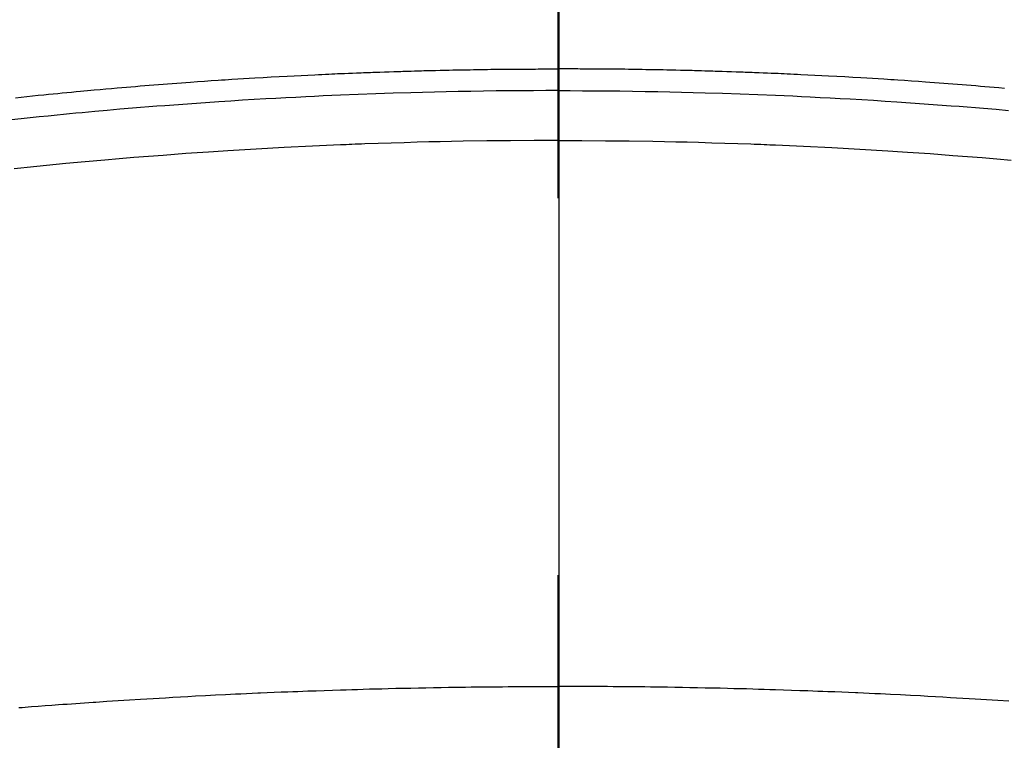
# Model space of a CAD drawing. Extents: x 55896 to 82369, y -25 to 8845.
# Drawn here: x 72749 to 72766, y 7037 to 7049 of the extents above; entities that cross this region are included whole.
import ezdxf

# ---------------------------------------------------------------- set-up
doc = ezdxf.new("R2010")
doc.units = 0
doc.header["$LTSCALE"] = 50
doc.header["$MEASUREMENT"] = 0
doc.linetypes.add('CENTER2', pattern=[1.125, 0.75, -0.125, 0.125, -0.125])
doc.layers.get('0').update_dxf_attribs({"linetype": 'CONTINUOUS'})
for name, color, linetype in [('150-機器', 8, 'CONTINUOUS'), ('160-文字', 254, 'CONTINUOUS'), ('166-寸法B', 11, 'CONTINUOUS')]:
    doc.layers.add(name, color=color, linetype=linetype)
doc.styles.add('KH001', font='txt')
doc.dimstyles.new('KH1xx030', dxfattribs={"dimscale": 30, "dimtxt": 2, "dimasz": 0.6, "dimexe": 0.3, "dimexo": 1.2, "dimgap": 0.5, "dimtad": 3, "dimdec": 1, "dimdsep": 46, "dimlunit": 6, "dimtxsty": 'KH001', "dimblk": 'DOT', "dimcen": 1, "dimdle": 1, "dimclrd": 256, "dimclre": 256, "dimclrt": 256, "dimadec": 0, "dimazin": 0, "dimtfac": 1, "dimtdec": 1, "dimtix": 1, "dimtmove": 2, "dimatfit": 3, "dimldrblk": 'CLOSEDBLANK', "dimfxl": 1, "dimtolj": 1, "dimtzin": 0, "dimlwd": -1, "dimlwe": -1, "dimarcsym": 0})

# ---------------------------------------------------------------- blocks, each defined once
blk = doc.blocks.new('F402_H')
at = {"layer": '150-機器', "color": 161, "linetype": 'CENTER2'}
blk.add_line((0, 136.026), (0, -355.416), dxfattribs=at)
at = {"layer": '150-機器', "color": 13, "linetype": 'Continuous'}
for points in [[(-8.995, -249.807), (-8.901, -249.797), (-8.807, -249.787), (-8.712, -249.778), (-8.618, -249.768), (-8.524, -249.758), (-8.448, -249.751), (-8.372, -249.743), (-8.296, -249.736), (-8.221, -249.728), (-8.145, -249.721), (-8.068, -249.714), (-7.992, -249.707), (-7.916, -249.699), (-7.86, -249.694), (-7.803, -249.689), (-7.746, -249.684), (-7.689, -249.679), (-7.594, -249.67), (-7.499, -249.661), (-7.404, -249.653), (-7.309, -249.645), (-7.233, -249.638), (-7.157, -249.632), (-7.081, -249.626), (-7.005, -249.62), (-6.929, -249.613), (-6.853, -249.607), (-6.777, -249.601), (-6.701, -249.595), (-6.625, -249.589), (-6.549, -249.583), (-6.472, -249.577), (-6.396, -249.571), (-6.32, -249.565), (-6.244, -249.56), (-6.168, -249.554), (-6.092, -249.549), (-5.978, -249.541), (-5.863, -249.533), (-5.749, -249.525), (-5.634, -249.517), (-5.577, -249.513), (-5.52, -249.509), (-5.463, -249.506), (-5.406, -249.502), (-5.311, -249.496), (-5.215, -249.49), (-5.12, -249.485), (-5.024, -249.479), (-4.89, -249.471), (-4.757, -249.464), (-4.623, -249.456), (-4.489, -249.449), (-4.375, -249.443), (-4.26, -249.437), (-4.145, -249.432), (-4.03, -249.426), (-3.972, -249.423), (-3.914, -249.421), (-3.857, -249.418), (-3.799, -249.415), (-3.751, -249.413), (-3.702, -249.411), (-3.653, -249.409), (-3.605, -249.407), (-3.538, -249.404), (-3.472, -249.402), (-3.405, -249.399), (-3.339, -249.396), (-3.3, -249.395), (-3.261, -249.393), (-3.223, -249.392), (-3.184, -249.39), (-3.146, -249.389), (-3.107, -249.387), (-3.069, -249.386), (-3.03, -249.384), (-3.011, -249.384), (-2.992, -249.383), (-2.973, -249.383), (-2.954, -249.382), (-2.877, -249.38), (-2.8, -249.378), (-2.723, -249.375), (-2.646, -249.372), (-2.608, -249.371), (-2.57, -249.37), (-2.531, -249.369), (-2.493, -249.367), (-2.435, -249.366), (-2.378, -249.364), (-2.32, -249.362), (-2.262, -249.36), (-2.224, -249.359), (-2.186, -249.358), (-2.147, -249.357), (-2.109, -249.356), (-2.032, -249.355), (-1.956, -249.353), (-1.879, -249.351), (-1.803, -249.349), (-1.745, -249.348), (-1.687, -249.347), (-1.63, -249.346), (-1.572, -249.345), (-1.515, -249.344), (-1.457, -249.343), (-1.399, -249.342), (-1.342, -249.341), (-1.284, -249.34), (-1.227, -249.339), (-1.169, -249.338), (-1.111, -249.337), (-1.054, -249.337), (-0.996, -249.336), (-0.939, -249.336), (-0.881, -249.335), (-0.824, -249.335), (-0.766, -249.334), (-0.709, -249.334), (-0.652, -249.333), (-0.613, -249.333), (-0.575, -249.333), (-0.536, -249.333), (-0.498, -249.332), (-0.456, -249.332), (-0.413, -249.332), (-0.371, -249.332), (-0.328, -249.331), (-0.304, -249.331), (-0.279, -249.331), (-0.254, -249.331), (-0.229, -249.331), (-0.2, -249.331), (-0.172, -249.331), (-0.143, -249.331), (-0.114, -249.33), (-0.086, -249.33), (-0.057, -249.33), (-0.029, -249.33), (0, -249.33)], [(7.404, -249.653), (7.309, -249.645), (7.233, -249.638), (7.157, -249.632), (7.081, -249.626), (7.005, -249.62), (6.929, -249.613), (6.853, -249.607), (6.777, -249.601), (6.701, -249.595), (6.625, -249.589), (6.549, -249.583), (6.472, -249.577), (6.396, -249.571), (6.32, -249.565), (6.244, -249.56), (6.168, -249.554), (6.092, -249.549), (5.978, -249.541), (5.863, -249.533), (5.749, -249.525), (5.634, -249.517), (5.577, -249.513), (5.52, -249.509), (5.463, -249.506), (5.406, -249.502), (5.311, -249.496), (5.215, -249.49), (5.12, -249.485), (5.024, -249.479), (4.89, -249.471), (4.757, -249.464), (4.623, -249.456), (4.489, -249.449), (4.375, -249.443), (4.26, -249.437), (4.145, -249.432), (4.03, -249.426), (3.972, -249.423), (3.914, -249.421), (3.857, -249.418), (3.799, -249.415), (3.751, -249.413), (3.702, -249.411), (3.653, -249.409), (3.605, -249.407), (3.538, -249.404), (3.472, -249.402), (3.405, -249.399), (3.339, -249.396), (3.3, -249.395), (3.261, -249.393), (3.223, -249.392), (3.184, -249.39), (3.146, -249.389), (3.107, -249.387), (3.069, -249.386), (3.03, -249.384), (3.011, -249.384), (2.992, -249.383), (2.973, -249.383), (2.954, -249.382), (2.877, -249.38), (2.8, -249.378), (2.723, -249.375), (2.646, -249.372), (2.608, -249.371), (2.57, -249.37), (2.531, -249.369), (2.493, -249.367), (2.435, -249.366), (2.378, -249.364), (2.32, -249.362), (2.262, -249.36), (2.224, -249.359), (2.186, -249.358), (2.147, -249.357), (2.109, -249.356), (2.032, -249.355), (1.956, -249.353), (1.879, -249.351), (1.803, -249.349), (1.745, -249.348), (1.687, -249.347), (1.63, -249.346), (1.572, -249.345), (1.515, -249.344), (1.457, -249.343), (1.399, -249.342), (1.342, -249.341), (1.284, -249.34), (1.227, -249.339), (1.169, -249.338), (1.111, -249.337), (1.054, -249.337), (0.996, -249.336), (0.939, -249.336), (0.881, -249.335), (0.824, -249.335), (0.766, -249.334), (0.709, -249.334), (0.652, -249.333), (0.613, -249.333), (0.575, -249.333), (0.536, -249.333), (0.498, -249.332), (0.456, -249.332), (0.413, -249.332), (0.371, -249.332), (0.328, -249.331), (0.304, -249.331), (0.279, -249.331), (0.254, -249.331), (0.229, -249.331), (0.2, -249.331), (0.172, -249.331), (0.143, -249.331), (0.114, -249.33), (0.086, -249.33), (0.057, -249.33), (0.029, -249.33), (0, -249.33)], [(0, -249.69), (-0.203, -249.69), (-0.407, -249.691), (-0.61, -249.692), (-0.813, -249.693), (-1.024, -249.696), (-1.235, -249.699), (-1.446, -249.703), (-1.657, -249.706), (-1.853, -249.71), (-2.048, -249.715), (-2.244, -249.719), (-2.44, -249.724), (-2.731, -249.733), (-3.022, -249.743), (-3.314, -249.754), (-3.605, -249.766), (-3.749, -249.773), (-3.894, -249.779), (-4.039, -249.786), (-4.183, -249.793), (-4.348, -249.802), (-4.513, -249.81), (-4.678, -249.819), (-4.843, -249.828), (-5.037, -249.839), (-5.232, -249.851), (-5.427, -249.863), (-5.621, -249.876), (-5.846, -249.891), (-6.07, -249.907), (-6.295, -249.923), (-6.519, -249.94), (-6.653, -249.95), (-6.787, -249.961), (-6.922, -249.972), (-7.056, -249.983), (-7.264, -250), (-7.473, -250.019), (-7.681, -250.037), (-7.889, -250.057), (-7.994, -250.066), (-8.098, -250.076), (-8.202, -250.086), (-8.306, -250.096), (-8.455, -250.111), (-8.603, -250.126), (-8.751, -250.141), (-8.9, -250.156), (-9.063, -250.174)], [(0, -249.69), (0.203, -249.69), (0.407, -249.691), (0.61, -249.692), (0.813, -249.693), (1.024, -249.696), (1.235, -249.699), (1.446, -249.703), (1.657, -249.706), (1.853, -249.71), (2.048, -249.715), (2.244, -249.719), (2.44, -249.724), (2.731, -249.733), (3.022, -249.743), (3.314, -249.754), (3.605, -249.766), (3.749, -249.773), (3.894, -249.779), (4.039, -249.786), (4.183, -249.793), (4.348, -249.802), (4.513, -249.81), (4.678, -249.819), (4.843, -249.828), (5.037, -249.839), (5.232, -249.851), (5.427, -249.863), (5.621, -249.876), (5.846, -249.891), (6.07, -249.907), (6.295, -249.923), (6.519, -249.94), (6.653, -249.95), (6.787, -249.961), (6.922, -249.972), (7.056, -249.983), (7.264, -250), (7.473, -250.019)], [(0, -250.515), (-0.394, -250.517), (-0.787, -250.52), (-1.181, -250.524), (-1.574, -250.529), (-1.764, -250.533), (-1.954, -250.537), (-2.143, -250.541), (-2.333, -250.546), (-2.55, -250.553), (-2.767, -250.559), (-2.984, -250.567), (-3.201, -250.574), (-3.255, -250.576), (-3.309, -250.578), (-3.363, -250.58), (-3.417, -250.582), (-3.464, -250.584), (-3.511, -250.586), (-3.558, -250.588), (-3.605, -250.59), (-4.072, -250.611), (-4.539, -250.635), (-5.005, -250.66), (-5.472, -250.688), (-5.553, -250.693), (-5.633, -250.698), (-5.714, -250.703), (-5.795, -250.709), (-5.984, -250.722), (-6.172, -250.735), (-6.361, -250.749), (-6.549, -250.763), (-6.791, -250.781), (-7.033, -250.801), (-7.275, -250.821), (-7.516, -250.841), (-7.838, -250.87), (-8.159, -250.9), (-8.481, -250.932), (-8.802, -250.964), (-8.909, -250.975), (-9.015, -250.986)], [(0, -250.515), (0.394, -250.517), (0.787, -250.52), (1.181, -250.524), (1.574, -250.529), (1.764, -250.533), (1.954, -250.537), (2.143, -250.541), (2.333, -250.546), (2.55, -250.553), (2.767, -250.559), (2.984, -250.567), (3.201, -250.574), (3.255, -250.576), (3.309, -250.578), (3.363, -250.58), (3.417, -250.582), (3.464, -250.584), (3.511, -250.586), (3.558, -250.588), (3.605, -250.59), (4.072, -250.611), (4.539, -250.635), (5.005, -250.66), (5.472, -250.688), (5.553, -250.693), (5.633, -250.698), (5.714, -250.703), (5.795, -250.709), (5.984, -250.722), (6.172, -250.735), (6.361, -250.749), (6.549, -250.763), (6.791, -250.781), (7.033, -250.801), (7.275, -250.821), (7.516, -250.841)], [(-8.938, -259.917), (-8.886, -259.913), (-8.835, -259.909), (-8.784, -259.905), (-8.732, -259.901), (-8.619, -259.893), (-8.506, -259.884), (-8.393, -259.876), (-8.28, -259.867), (-8.209, -259.862), (-8.137, -259.857), (-8.065, -259.852), (-7.993, -259.847), (-7.921, -259.842), (-7.849, -259.837), (-7.777, -259.832), (-7.705, -259.827), (-7.695, -259.826), (-7.684, -259.825), (-7.674, -259.824), (-7.664, -259.824), (-7.478, -259.811), (-7.293, -259.798), (-7.107, -259.787), (-6.921, -259.776), (-6.818, -259.77), (-6.715, -259.764), (-6.611, -259.758), (-6.508, -259.752), (-6.384, -259.745), (-6.26, -259.738), (-6.136, -259.731), (-6.011, -259.724), (-5.846, -259.715), (-5.68, -259.707), (-5.515, -259.699), (-5.349, -259.691), (-5.256, -259.687), (-5.162, -259.683), (-5.069, -259.678), (-4.975, -259.674), (-4.965, -259.674), (-4.955, -259.673), (-4.945, -259.673), (-4.934, -259.672), (-4.82, -259.667), (-4.706, -259.662), (-4.592, -259.658), (-4.477, -259.654), (-4.394, -259.651), (-4.311, -259.648), (-4.228, -259.644), (-4.145, -259.641), (-4.01, -259.636), (-3.875, -259.632), (-3.74, -259.627), (-3.605, -259.623), (-3.511, -259.62), (-3.417, -259.617), (-3.324, -259.614), (-3.23, -259.611), (-3.126, -259.608), (-3.022, -259.605), (-2.918, -259.603), (-2.814, -259.6), (-2.689, -259.597), (-2.564, -259.594), (-2.439, -259.592), (-2.314, -259.589), (-2.189, -259.587), (-2.064, -259.584), (-1.939, -259.582), (-1.814, -259.58), (-1.72, -259.579), (-1.626, -259.578), (-1.532, -259.576), (-1.439, -259.575), (-1.355, -259.574), (-1.272, -259.573), (-1.189, -259.572), (-1.105, -259.571), (-1.011, -259.57), (-0.917, -259.57), (-0.823, -259.569), (-0.729, -259.568), (-0.636, -259.568), (-0.542, -259.567), (-0.448, -259.567), (-0.354, -259.566), (-0.266, -259.566), (-0.177, -259.566), (-0.089, -259.566), (0, -259.566)], [(7.478, -259.811), (7.293, -259.798), (7.107, -259.787), (6.921, -259.776), (6.818, -259.77), (6.715, -259.764), (6.611, -259.758), (6.508, -259.752), (6.384, -259.745), (6.26, -259.738), (6.136, -259.731), (6.011, -259.724), (5.846, -259.715), (5.68, -259.707), (5.515, -259.699), (5.349, -259.691), (5.256, -259.687), (5.162, -259.683), (5.069, -259.678), (4.975, -259.674), (4.965, -259.674), (4.955, -259.673), (4.945, -259.673), (4.934, -259.672), (4.82, -259.667), (4.706, -259.662), (4.592, -259.658), (4.477, -259.654), (4.394, -259.651), (4.311, -259.648), (4.228, -259.644), (4.145, -259.641), (4.01, -259.636), (3.875, -259.632), (3.74, -259.627), (3.605, -259.623), (3.511, -259.62), (3.417, -259.617), (3.324, -259.614), (3.23, -259.611), (3.126, -259.608), (3.022, -259.605), (2.918, -259.603), (2.814, -259.6), (2.689, -259.597), (2.564, -259.594), (2.439, -259.592), (2.314, -259.589), (2.189, -259.587), (2.064, -259.584), (1.939, -259.582), (1.814, -259.58), (1.72, -259.579), (1.626, -259.578), (1.532, -259.576), (1.439, -259.575), (1.355, -259.574), (1.272, -259.573), (1.189, -259.572), (1.105, -259.571), (1.011, -259.57), (0.917, -259.57), (0.823, -259.569), (0.729, -259.568), (0.636, -259.568), (0.542, -259.567), (0.448, -259.567), (0.354, -259.566), (0.266, -259.566), (0.177, -259.566), (0.089, -259.566), (0, -259.566)]]:
    blk.add_lwpolyline(points, dxfattribs=at)
blk = doc.blocks.new('_ClosedBlank')
at = {"color": 0, "linetype": 'ByBlock', "lineweight": -2}
for p, q in [((-1, 0.16667), (0, 0)), ((-1, 0.16667), (-1, -0.16667)), ((0, 0), (-1, -0.16667))]:
    blk.add_line(p, q, dxfattribs=at)
blk = doc.blocks.new('_Dot')
at = {"color": 0, "linetype": 'ByBlock', "lineweight": -2}
blk.add_line((-0.5, 0), (-1, 0), dxfattribs=at)
at = {"color": 0, "linetype": 'ByBlock', "const_width": 0.5}
blk.add_lwpolyline([(-0.25, 0, 1), (0.25, 0, 1)], format="xyb", close=True, dxfattribs=at)

msp = doc.modelspace()

# ---------------------------------------------------------------- linework, layer by layer
at = {"layer": '150-機器', "color": 13}
for radius in [90.5, 80.5]:
    msp.add_circle((72758.313, 7092.418), radius, dxfattribs=at)
at = {"layer": '166-寸法B'}
msp.add_line((72758.313, 7223.654), (72758.313, 6965.342), dxfattribs=at)

# ---------------------------------------------------------------- block references
at = {"layer": '150-機器'}
msp.add_blockref('F402_H', (72758.299, 7297.628), dxfattribs=at)

# ---------------------------------------------------------------- leaders
at = {"layer": '160-文字', "annotation_type": 0, "has_hookline": 1, "hookline_direction": 0}
for points, text_width in [([(71954.832, 7315.377), (72570.26, 5828.71), (72588.26, 5828.71)], 1240.203), ([(72224.832, 7308.616), (73013.067, 6059.037), (73031.067, 6059.037)], 1630.051), ([(72633.643, 7305.094), (73624.185, 6337.706), (73642.185, 6337.706)], 1398.579)]:
    msp.add_leader(points, dimstyle='KH1xx030', override={"dimgap": 0.5, "dimtad": 1}, dxfattribs=dict(at, text_width=text_width))

doc.saveas('drawing.dxf')
